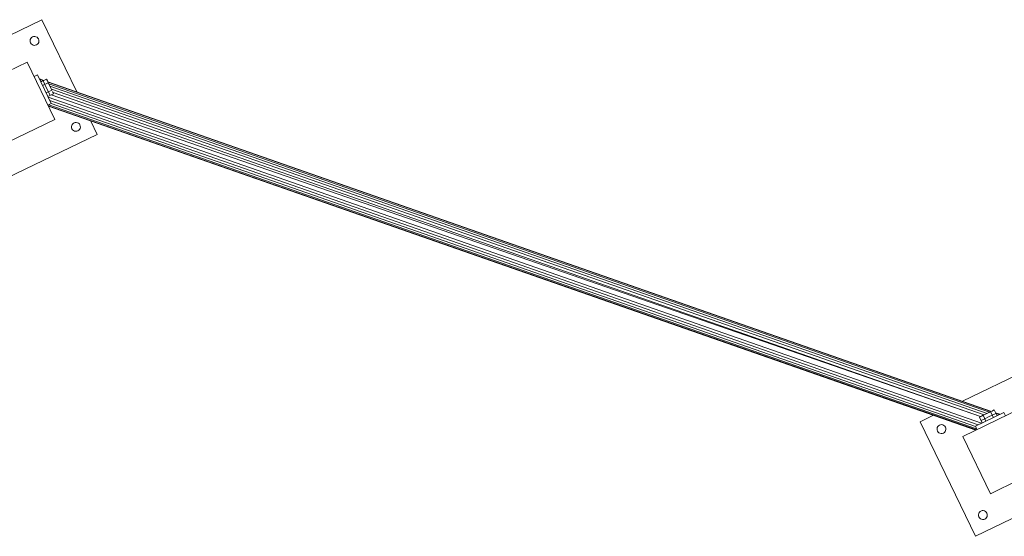
# Model space of a CAD drawing. Units: millimetres. Extents: x 24590 to 69590, y 11057 to 47729.
# Drawn here: x 67827 to 67964, y 41656 to 41728 of the extents above; entities that cross this region are included whole.
import ezdxf

# ---------------------------------------------------------------- set-up
doc = ezdxf.new("R2010")
doc.units = ezdxf.units.MM
doc.header["$MEASUREMENT"] = 0
doc.layers.add('0_Nr_pióra__4', color=7, linetype='Continuous', lineweight=13)

msp = doc.modelspace()

# ---------------------------------------------------------------- linework, layer by layer
at = {"layer": '0_Nr_pióra__4', "linetype": 'Continuous', "ltscale": 0.1}
for p, q in [((67814.29, 41720.16), (67830.25, 41727.87)), ((67830.25, 41727.87), (67835.1, 41717.82)), ((67828.63, 41725.11), (67828.6, 41724.95)), ((67828.6, 41724.95), (67828.61, 41724.79)), ((67828.61, 41724.79), (67828.66, 41724.64)), ((67828.71, 41725.26), (67828.63, 41725.11)), ((67828.66, 41724.64), (67828.75, 41724.5)), ((67828.81, 41725.38), (67828.71, 41725.26)), ((67828.75, 41724.5), (67828.87, 41724.39)), ((67828.95, 41725.47), (67828.81, 41725.38)), ((67828.87, 41724.39), (67829.01, 41724.32)), ((67829.1, 41725.52), (67828.95, 41725.47)), ((67829.01, 41724.32), (67829.17, 41724.29)), ((67829.27, 41725.53), (67829.1, 41725.52)), ((67829.17, 41724.29), (67829.33, 41724.3)), ((67829.42, 41725.49), (67829.27, 41725.53)), ((67829.33, 41724.3), (67829.49, 41724.35)), ((67829.57, 41725.42), (67829.42, 41725.49)), ((67829.49, 41724.35), (67829.62, 41724.44)), ((67829.69, 41725.31), (67829.57, 41725.42)), ((67829.62, 41724.44), (67829.73, 41724.56)), ((67829.78, 41725.18), (67829.69, 41725.31)), ((67829.73, 41724.56), (67829.8, 41724.7)), ((67829.83, 41725.02), (67829.78, 41725.18)), ((67829.8, 41724.7), (67829.84, 41724.86)), ((67829.84, 41724.86), (67829.83, 41725.02)), ((67820.21, 41718.1), (67828.19, 41721.95)), ((67828.19, 41721.95), (67832.04, 41713.97)), ((67829.15, 41719.95), (67829.63, 41720.19)), ((67829.63, 41720.19), (67831.55, 41716.2)), ((67829.9, 41719.62), (67829.9, 41719.63)), ((67829.9, 41719.63), (67830.52, 41719.41)), ((67829.93, 41719.56), (67830.45, 41719.38)), ((67830.03, 41719.36), (67830.25, 41719.28)), ((67830.9, 41719.6), (67830.1, 41719.21)), ((67831.14, 41719.09), (67830.34, 41718.7)), ((67830.42, 41719.37), (67830.66, 41718.86)), ((67830.66, 41718.86), (67830.91, 41718.34)), ((67831.02, 41719.34), (67830.9, 41719.6)), ((67831.02, 41719.34), (67831.14, 41719.09)), ((67831.08, 41719.22), (67962.57, 41673.32)), ((67831.11, 41719.15), (67962.5, 41673.29)), ((67831.39, 41718.58), (67831.14, 41719.09)), ((67831.21, 41718.95), (67962.3, 41673.19)), ((67830.84, 41717.68), (67831.64, 41718.06)), ((67830.91, 41718.34), (67831.16, 41717.83)), ((67831.08, 41717.17), (67831.88, 41717.55)), ((67831.16, 41717.83), (67831.4, 41717.32)), ((67831.37, 41718.62), (67961.97, 41673.04)), ((67831.64, 41718.06), (67831.39, 41718.58)), ((67831.57, 41718.2), (67961.55, 41672.83)), ((67831.88, 41717.55), (67831.76, 41717.81)), ((67831.8, 41717.71), (67961.06, 41672.6)), ((67831.55, 41716.2), (67831.07, 41715.96)), ((67961.19, 41671.68), (67831.13, 41717.08)), ((67960.49, 41670.9), (67831.2, 41716.02)), ((67960.7, 41671.44), (67831.37, 41716.59)), ((67961.06, 41672.6), (67831.52, 41717.38)), ((67960.34, 41671.22), (67831.52, 41716.18)), ((67960.47, 41670.74), (67831.11, 41715.89)), ((67960.4, 41670.7), (67831.15, 41715.82)), ((67832.04, 41713.97), (67824.06, 41710.12)), ((67834.48, 41713.29), (67834.41, 41713.14)), ((67834.59, 41713.41), (67834.48, 41713.29)), ((67834.73, 41713.5), (67834.59, 41713.41)), ((67834.88, 41713.55), (67834.73, 41713.5)), ((67835.04, 41713.56), (67834.88, 41713.55)), ((67835.2, 41713.52), (67835.04, 41713.56)), ((67835.34, 41713.45), (67835.2, 41713.52)), ((67835.47, 41713.34), (67835.34, 41713.45)), ((67835.55, 41713.21), (67835.47, 41713.34)), ((67837.06, 41713.75), (67837.95, 41711.9)), ((67834.41, 41713.14), (67834.38, 41712.98)), ((67834.38, 41712.98), (67834.39, 41712.82)), ((67834.39, 41712.82), (67834.44, 41712.67)), ((67834.44, 41712.67), (67834.53, 41712.53)), ((67834.53, 41712.53), (67834.65, 41712.42)), ((67834.65, 41712.42), (67834.79, 41712.35)), ((67834.79, 41712.35), (67834.95, 41712.32)), ((67834.95, 41712.32), (67835.11, 41712.33)), ((67835.11, 41712.33), (67835.26, 41712.38)), ((67835.26, 41712.38), (67835.4, 41712.47)), ((67835.4, 41712.47), (67835.51, 41712.59)), ((67835.51, 41712.59), (67835.58, 41712.73)), ((67835.6, 41713.05), (67835.55, 41713.21)), ((67835.58, 41712.73), (67835.61, 41712.89)), ((67835.61, 41712.89), (67835.6, 41713.05)), ((67837.95, 41711.9), (67821.99, 41704.2)), ((67958.55, 41674.73), (67968.6, 41679.58)), ((67958.56, 41669.81), (67966.54, 41673.67)), ((67962.95, 41673.51), (67962.7, 41673.39)), ((67963.34, 41672.71), (67962.95, 41673.51)), ((67952.64, 41671.88), (67954.48, 41672.77)), ((67960.32, 41671.26), (67964.31, 41673.18)), ((67961.16, 41672.65), (67960.91, 41672.52)), ((67960.91, 41672.52), (67961.29, 41671.73)), ((67961.14, 41672.05), (67961.65, 41672.29)), ((67961.16, 41672.65), (67961.42, 41672.77)), ((67961.93, 41673.02), (67961.42, 41672.77)), ((67961.42, 41672.77), (67961.8, 41671.97)), ((67961.65, 41672.29), (67962.16, 41672.54)), ((67962.44, 41673.26), (67961.93, 41673.02)), ((67962.16, 41672.54), (67962.67, 41672.78)), ((67962.83, 41672.47), (67962.44, 41673.26)), ((67962.67, 41672.78), (67963.18, 41673.03)), ((67963.14, 41673.13), (67963.75, 41672.91)), ((67963.17, 41673.06), (67963.68, 41672.88)), ((67963.27, 41672.85), (67963.48, 41672.78)), ((67964.31, 41673.18), (67964.54, 41672.7)), ((67960.34, 41655.92), (67952.64, 41671.88)), ((67955.01, 41671.05), (67954.98, 41670.89)), ((67954.98, 41670.89), (67954.99, 41670.73)), ((67955.09, 41671.2), (67955.01, 41671.05)), ((67955.19, 41671.32), (67955.09, 41671.2)), ((67955.33, 41671.41), (67955.19, 41671.32)), ((67955.48, 41671.46), (67955.33, 41671.41)), ((67955.64, 41671.47), (67955.48, 41671.46)), ((67955.8, 41671.43), (67955.64, 41671.47)), ((67955.95, 41671.36), (67955.8, 41671.43)), ((67956.07, 41671.25), (67955.95, 41671.36)), ((67956.16, 41671.12), (67956.07, 41671.25)), ((67956.21, 41670.96), (67956.16, 41671.12)), ((67956.18, 41670.64), (67956.22, 41670.8)), ((67956.22, 41670.8), (67956.21, 41670.96)), ((67960.55, 41670.78), (67960.32, 41671.26)), ((67954.99, 41670.73), (67955.04, 41670.58)), ((67955.04, 41670.58), (67955.13, 41670.44)), ((67955.13, 41670.44), (67955.25, 41670.33)), ((67955.25, 41670.33), (67955.39, 41670.26)), ((67955.39, 41670.26), (67955.55, 41670.23)), ((67955.55, 41670.23), (67955.71, 41670.24)), ((67955.71, 41670.24), (67955.87, 41670.29)), ((67955.87, 41670.29), (67956, 41670.38)), ((67956, 41670.38), (67956.11, 41670.5)), ((67956.11, 41670.5), (67956.18, 41670.64)), ((67962.41, 41661.83), (67958.56, 41669.81)), ((67966.4, 41663.76), (67962.41, 41661.83)), ((67966.61, 41658.95), (67960.34, 41655.92)), ((67960.79, 41659.08), (67960.76, 41658.92)), ((67960.76, 41658.92), (67960.76, 41658.76)), ((67960.76, 41658.76), (67960.82, 41658.61)), ((67960.86, 41659.23), (67960.79, 41659.08)), ((67960.82, 41658.61), (67960.9, 41658.47)), ((67960.97, 41659.35), (67960.86, 41659.23)), ((67960.9, 41658.47), (67961.03, 41658.36)), ((67961.1, 41659.44), (67960.97, 41659.35)), ((67961.26, 41659.49), (67961.1, 41659.44)), ((67961.42, 41659.49), (67961.26, 41659.49)), ((67961.58, 41659.46), (67961.42, 41659.49)), ((67961.72, 41659.39), (67961.58, 41659.46)), ((67961.64, 41658.32), (67961.78, 41658.41)), ((67961.84, 41659.28), (67961.72, 41659.39)), ((67961.78, 41658.41), (67961.89, 41658.53)), ((67961.93, 41659.15), (67961.84, 41659.28)), ((67961.89, 41658.53), (67961.96, 41658.67)), ((67961.98, 41658.99), (67961.93, 41659.15)), ((67961.96, 41658.67), (67961.99, 41658.83)), ((67961.99, 41658.83), (67961.98, 41658.99)), ((67961.03, 41658.36), (67961.17, 41658.29)), ((67961.17, 41658.29), (67961.33, 41658.26)), ((67961.33, 41658.26), (67961.49, 41658.27)), ((67961.49, 41658.27), (67961.64, 41658.32))]:
    msp.add_line(p, q, dxfattribs=at)
for p in [(67831.76, 41717.81), (67962.7, 41673.39)]:
    msp.add_point(p, dxfattribs=at)

doc.saveas('drawing.dxf')
